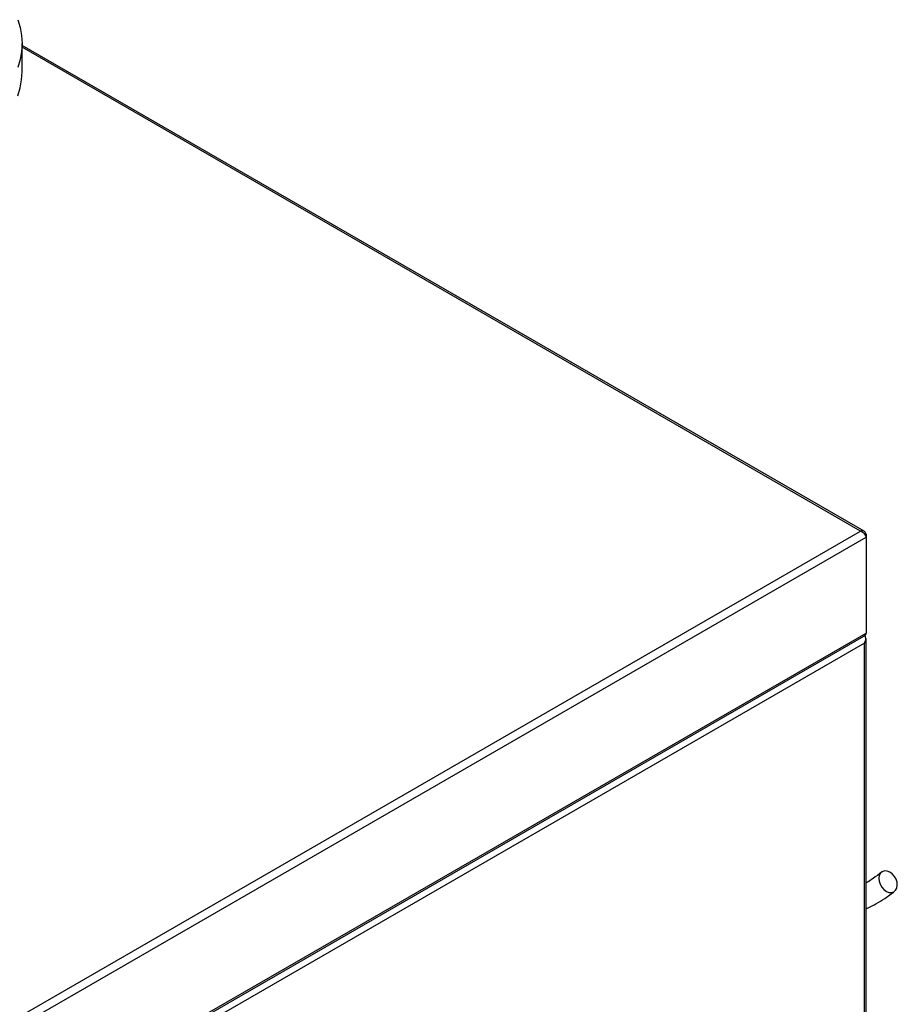
# Model space of a CAD drawing. Units: millimetres. Extents: x 0 to 420, y 0 to 297.
# Drawn here: x 341 to 364, y 105 to 130 of the extents above; entities that cross this region are included whole.
import ezdxf

# ---------------------------------------------------------------- set-up
doc = ezdxf.new("R2010")
doc.units = ezdxf.units.MM

msp = doc.modelspace()

# ---------------------------------------------------------------- linework, layer by layer
at = {"color": 7, "linetype": 'Continuous', "lineweight": 30}
for p, q in [((341.38698, 128.70036), (341.38698, 129.4298)), ((363.19288, 116.79623), (341.38698, 129.38451)), ((334.7863, 100.45471), (363.10074, 116.80029)), ((334.8501, 100.25422), (363.24246, 116.64478)), ((363.24246, 116.71845), (363.21626, 116.70332)), ((363.24246, 116.71845), (363.24246, 116.64478)), ((363.24246, 116.64478), (363.24246, 114.16032)), ((334.84783, 97.71928), (363.18455, 114.07773)), ((334.8501, 97.76976), (363.24246, 114.16032)), ((363.2035, 113.90049), (321.78402, 89.98953)), ((363.2035, 61.17155), (363.2035, 113.90049)), ((363.24607, 61.20691), (363.24607, 113.98376))]:
    msp.add_line(p, q, dxfattribs=at)
at = {"color": 8, "linetype": 'Continuous', "lineweight": 30}
msp.add_line((363.10074, 116.80029), (341.38698, 129.33537), dxfattribs=at)
at = {"color": 7, "linetype": 'Continuous', "lineweight": 30, "flags": 128}
for points in [[(341.2813, 130.04923), (341.33993, 129.84423), (341.3752, 129.63746), (341.38698, 129.4298), (341.3752, 129.22214), (341.33993, 129.01537), (341.2813, 128.81038)], [(341.2813, 128.08093), (341.33993, 128.28593), (341.3752, 128.4927), (341.38698, 128.70036)], [(363.60593, 107.65242), (363.64822, 107.57825), (363.70385, 107.51537), (363.7683, 107.46886), (363.83635, 107.44249), (363.9025, 107.43841), (363.96137, 107.45694), (364.00821, 107.49658), (364.03922, 107.55411), (364.05188, 107.62489), (364.04517, 107.70316), (364.01963, 107.78261), (363.97734, 107.85677), (363.92171, 107.91966), (363.85726, 107.96617), (363.78921, 107.99253), (363.72307, 107.99661), (363.66419, 107.97809), (363.61735, 107.93845), (363.58635, 107.88091), (363.57369, 107.81014), (363.58039, 107.73186), (363.60593, 107.65242)]]:
    msp.add_lwpolyline(points, dxfattribs=at)
at = {"color": 7, "linetype": 'Continuous', "lineweight": 30}
for points, knots in [([(363.24246, 116.71845), (363.23839, 116.73314), (363.23024, 116.76252), (363.20291, 116.79299), (363.16688, 116.80902), (363.13093, 116.8094), (363.10848, 116.80262), (363.10074, 116.80029)], [0, 0, 0, 0, 0.22087055, 0.44176555, 0.66266062, 0.88355552, 1, 1, 1, 1]), ([(363.10074, 116.80029), (363.11549, 116.79369), (363.145, 116.7805), (363.18506, 116.74569), (363.21695, 116.70556), (363.23526, 116.67025), (363.24061, 116.65132), (363.24246, 116.64478)], [0, 0, 0, 0, 0.22087055, 0.44176555, 0.66266062, 0.88355552, 1, 1, 1, 1]), ([(363.24246, 114.16032), (363.23684, 114.14477), (363.22559, 114.11368), (363.20334, 114.0866), (363.18667, 114.08013), (363.1839, 114.07905)], [0, 0, 0, 0, 0.45456519, 0.90924093, 1, 1, 1, 1]), ([(363.21316, 114.10462), (363.21462, 114.09998), (363.22087, 114.07996), (363.22652, 114.02943), (363.22416, 113.96253), (363.21021, 113.92062), (363.2035, 113.90049)], [0, 0, 0, 0, 0.0936554, 0.40359728, 0.71354074, 1, 1, 1, 1]), ([(363.2035, 113.90049), (363.21547, 113.91316), (363.23941, 113.9385), (363.2489, 113.9836), (363.24298, 114.02007), (363.22745, 114.03771), (363.22322, 114.04251)], [0, 0, 0, 0, 0.29637615, 0.5927523, 0.88912845, 1, 1, 1, 1]), ([(363.64213, 107.96332), (363.57098, 107.90929), (363.44261, 107.8118), (363.30892, 107.72403), (363.2467, 107.68957), (363.24607, 107.68922)], [0, 0, 0, 0, 0.55176159, 0.9954743, 1, 1, 1, 1]), ([(363.24607, 107.01714), (363.26297, 107.02477), (363.34876, 107.06347), (363.5113, 107.15087), (363.74296, 107.28972), (363.89977, 107.40839), (363.98343, 107.4717)], [0, 0, 0, 0, 0.06493731, 0.32951225, 0.64226806, 1, 1, 1, 1])]:
    msp.add_open_spline(points, degree=3, knots=knots, dxfattribs=at)

doc.saveas('drawing.dxf')
